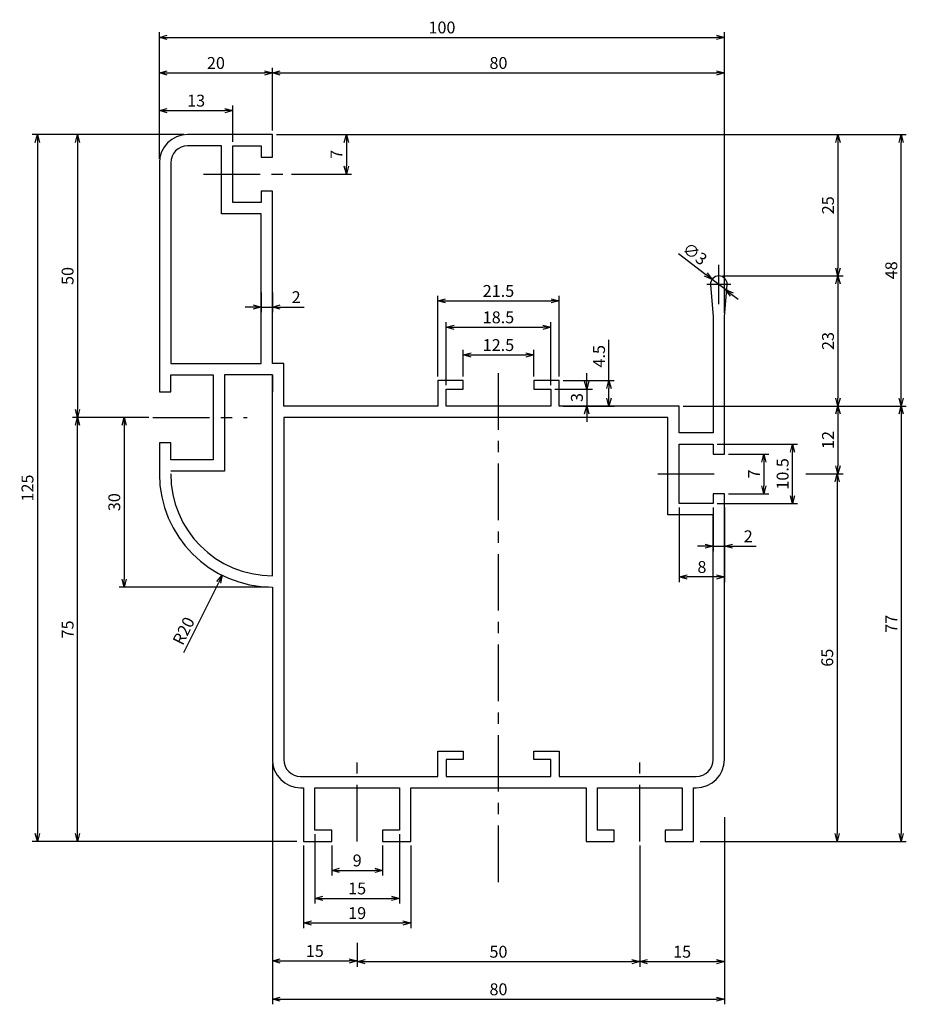
# Model space of a CAD drawing. Extents: x 6417 to 6574, y 1228 to 1402.
import ezdxf

# ---------------------------------------------------------------- set-up
doc = ezdxf.new("R2010")
doc.units = 0
doc.header["$LTSCALE"] = 8
doc.linetypes.add('CENTER', pattern=[2, 1.25, -0.25, 0.25, -0.25])
doc.layers.get('0').update_dxf_attribs({"linetype": 'CONTINUOUS'})
doc.layers.get('DEFPOINTS').update_dxf_attribs({"linetype": 'CONTINUOUS'})
doc.layers.add('AM_0', color=7, linetype='CONTINUOUS')
doc.styles.add('ROMANS', font='romans')
doc.styles.get("Standard").update_dxf_attribs({"font": 'romans.shx'})
doc.dimstyles.get("Standard").update_dxf_attribs({"dimtxt": 0.18, "dimasz": 0.18, "dimexe": 0.18, "dimexo": 0.0625, "dimgap": 0.09, "dimtad": 0, "dimtih": 1, "dimtoh": 1, "dimdec": 4, "dimzin": 0, "dimtxsty": 'STANDARD', "dimcen": 0.09, "dimazin": 3, "dimtfac": 1, "dimtdec": 4, "dimtofl": 0, "dimtmove": 0, "dimatfit": 3, "dimtolj": 1, "dimtzin": 0})

# ---------------------------------------------------------------- blocks, each defined once
blk = doc.blocks.new('_OPEN30')
at = {"color": 0, "linetype": 'BYBLOCK'}
for p, q in [((-1, 0.27), (0, 0)), ((0, 0), (-1, -0.27)), ((0, 0), (-1, 0))]:
    blk.add_line(p, q, dxfattribs=at)
blk = doc.blocks.new('*D35')
at = {"color": 4}
for p, q in [((6534.12, 1333.75), (6573.59, 1333.75)), ((6572.68, 1332.35), (6572.68, 1258.15)), ((6537.12, 1256.75), (6573.59, 1256.75))]:
    blk.add_line(p, q, dxfattribs=at)
at = {"layer": 'DEFPOINTS', "color": 0}
for p in [(6533.42, 1333.75), (6536.42, 1256.75), (6572.68, 1256.75)]:
    blk.add_point(p, dxfattribs=at)
at = {"color": 4, "xscale": 1.4, "yscale": 1.4, "zscale": 1.4}
for p, rotation in [((6572.68, 1333.75), 90), ((6572.68, 1256.75), 270)]:
    blk.add_blockref('_OPEN30', p, dxfattribs=dict(at, rotation=rotation))
at = {"color": 7, "insert": (6570.93, 1295.25), "char_height": 2.1, "attachment_point": 5, "rotation": 90, "style": 'ROMANS'}
blk.add_mtext('\\A1;77', dxfattribs=at)
blk = doc.blocks.new('*D36')
at = {"color": 4}
for p, q in [((6462.12, 1381.75), (6573.59, 1381.75)), ((6572.68, 1335.15), (6572.68, 1380.35)), ((6534.12, 1333.75), (6573.59, 1333.75))]:
    blk.add_line(p, q, dxfattribs=at)
at = {"layer": 'DEFPOINTS', "color": 0}
for p in [(6461.42, 1381.75), (6572.68, 1381.75), (6533.42, 1333.75)]:
    blk.add_point(p, dxfattribs=at)
at = {"color": 4, "xscale": 1.4, "yscale": 1.4, "zscale": 1.4}
for p, rotation in [((6572.68, 1381.75), 90), ((6572.68, 1333.75), 270)]:
    blk.add_blockref('_OPEN30', p, dxfattribs=dict(at, rotation=rotation))
at = {"color": 7, "insert": (6570.93, 1357.75), "char_height": 2.1, "attachment_point": 5, "rotation": 90, "style": 'ROMANS'}
blk.add_mtext('\\A1;48', dxfattribs=at)
blk = doc.blocks.new('*D37')
at = {"layer": 'AM_0', "color": 4}
for p, q in [((6533.25, 1360.7), (6538.11, 1357)), ((6541.61, 1354.34), (6539.22, 1356.15)), ((6542.73, 1353.49), (6543.84, 1352.64))]:
    blk.add_line(p, q, dxfattribs=at)
at = {"layer": 'DEFPOINTS', "color": 0}
for p in [(6539.22, 1356.15), (6541.61, 1354.34)]:
    blk.add_point(p, dxfattribs=at)
at = {"layer": 'AM_0', "color": 4, "xscale": 1.4, "yscale": 1.4, "zscale": 1.4}
for p, rotation in [((6539.22, 1356.15), 322.7409706058245), ((6541.61, 1354.34), 142.7409706058245)]:
    blk.add_blockref('_OPEN30', p, dxfattribs=dict(at, rotation=rotation))
at = {"layer": 'AM_0', "color": 7, "insert": (6536.18, 1360.67), "char_height": 2.1, "attachment_point": 5, "rotation": 322.741, "style": 'ROMANS'}
blk.add_mtext('\\A1;∅3', dxfattribs=at)
blk = doc.blocks.new('*D38')
at = {"color": 4}
for p, q in [((6542.12, 1356.75), (6562.39, 1356.75)), ((6561.48, 1355.35), (6561.48, 1335.15)), ((6540.12, 1333.75), (6562.39, 1333.75))]:
    blk.add_line(p, q, dxfattribs=at)
at = {"layer": 'DEFPOINTS', "color": 0}
for p in [(6541.42, 1356.75), (6539.42, 1333.75), (6561.48, 1333.75)]:
    blk.add_point(p, dxfattribs=at)
at = {"color": 4, "xscale": 1.4, "yscale": 1.4, "zscale": 1.4}
for p, rotation in [((6561.48, 1356.75), 90), ((6561.48, 1333.75), 270)]:
    blk.add_blockref('_OPEN30', p, dxfattribs=dict(at, rotation=rotation))
at = {"color": 7, "insert": (6559.73, 1345.25), "char_height": 2.1, "attachment_point": 5, "rotation": 90, "style": 'ROMANS'}
blk.add_mtext('\\A1;23', dxfattribs=at)
blk = doc.blocks.new('*D39')
at = {"color": 4}
for p, q in [((6445.72, 1381.75), (6426.02, 1381.75)), ((6426.93, 1380.35), (6426.93, 1333.15)), ((6439.58, 1331.75), (6426.02, 1331.75))]:
    blk.add_line(p, q, dxfattribs=at)
at = {"layer": 'DEFPOINTS', "color": 0}
for p in [(6446.42, 1381.75), (6426.93, 1331.75), (6440.28, 1331.75)]:
    blk.add_point(p, dxfattribs=at)
at = {"color": 4, "xscale": 1.4, "yscale": 1.4, "zscale": 1.4}
for p, rotation in [((6426.93, 1381.75), 90), ((6426.93, 1331.75), 270)]:
    blk.add_blockref('_OPEN30', p, dxfattribs=dict(at, rotation=rotation))
at = {"color": 7, "insert": (6425.18, 1356.75), "char_height": 2.1, "attachment_point": 5, "rotation": 90, "style": 'ROMANS'}
blk.add_mtext('\\A1;50', dxfattribs=at)
blk = doc.blocks.new('*D40')
at = {"color": 4}
for p, q in [((6445.72, 1381.75), (6418.92, 1381.75)), ((6419.83, 1380.35), (6419.83, 1258.15)), ((6464.72, 1256.75), (6418.92, 1256.75))]:
    blk.add_line(p, q, dxfattribs=at)
at = {"layer": 'DEFPOINTS', "color": 0}
for p in [(6446.42, 1381.75), (6419.83, 1256.75), (6465.42, 1256.75)]:
    blk.add_point(p, dxfattribs=at)
at = {"color": 4, "xscale": 1.4, "yscale": 1.4, "zscale": 1.4}
for p, rotation in [((6419.83, 1381.75), 90), ((6419.83, 1256.75), 270)]:
    blk.add_blockref('_OPEN30', p, dxfattribs=dict(at, rotation=rotation))
at = {"color": 7, "insert": (6418.08, 1319.25), "char_height": 2.1, "attachment_point": 5, "rotation": 90, "style": 'ROMANS'}
blk.add_mtext('\\A1;125', dxfattribs=at)
blk = doc.blocks.new('*D41')
at = {"color": 4}
for p, q in [((6461.42, 1382.45), (6461.42, 1393.57)), ((6541.42, 1350.23), (6541.42, 1393.57)), ((6462.82, 1392.66), (6540.02, 1392.66))]:
    blk.add_line(p, q, dxfattribs=at)
at = {"layer": 'DEFPOINTS', "color": 0}
for p in [(6541.42, 1392.66), (6461.42, 1381.75), (6541.42, 1349.53)]:
    blk.add_point(p, dxfattribs=at)
at = {"color": 4, "xscale": 1.4, "yscale": 1.4, "zscale": 1.4, "rotation": 180}
blk.add_blockref('_OPEN30', (6461.42, 1392.66), dxfattribs=at)
at = {"color": 4, "xscale": 1.4, "yscale": 1.4, "zscale": 1.4}
blk.add_blockref('_OPEN30', (6541.42, 1392.66), dxfattribs=at)
at = {"color": 7, "insert": (6501.42, 1394.41), "char_height": 2.1, "attachment_point": 5, "style": 'ROMANS'}
blk.add_mtext('\\A1;80', dxfattribs=at)
blk = doc.blocks.new('*D42')
at = {"layer": 'AM_0', "color": 4}
for p, q in [((6459.42, 1353.8), (6459.42, 1350.34)), ((6461.42, 1353.8), (6461.42, 1350.34)), ((6458.02, 1351.25), (6456.62, 1351.25)), ((6459.42, 1351.25), (6461.42, 1351.25)), ((6462.82, 1351.25), (6467.02, 1351.25))]:
    blk.add_line(p, q, dxfattribs=at)
at = {"layer": 'DEFPOINTS', "color": 0}
for p in [(6459.42, 1354.5), (6461.42, 1354.5), (6461.42, 1351.25)]:
    blk.add_point(p, dxfattribs=at)
at = {"layer": 'AM_0', "color": 4, "xscale": 1.4, "yscale": 1.4, "zscale": 1.4}
blk.add_blockref('_OPEN30', (6459.42, 1351.25), dxfattribs=at)
at = {"layer": 'AM_0', "color": 4, "xscale": 1.4, "yscale": 1.4, "zscale": 1.4, "rotation": 180}
blk.add_blockref('_OPEN30', (6461.42, 1351.25), dxfattribs=at)
at = {"layer": 'AM_0', "color": 7, "insert": (6465.62, 1353), "char_height": 2.1, "attachment_point": 5, "style": 'ROMANS'}
blk.add_mtext('\\A1;2', dxfattribs=at)
blk = doc.blocks.new('*D43')
at = {"color": 4}
for p, q in [((6461.42, 1270.55), (6461.42, 1234.73)), ((6476.42, 1238.86), (6476.42, 1234.73)), ((6462.82, 1235.64), (6475.02, 1235.64))]:
    blk.add_line(p, q, dxfattribs=at)
at = {"layer": 'DEFPOINTS', "color": 0}
for p in [(6461.42, 1271.25), (6476.42, 1239.56), (6476.42, 1235.64)]:
    blk.add_point(p, dxfattribs=at)
at = {"color": 4, "xscale": 1.4, "yscale": 1.4, "zscale": 1.4, "rotation": 180}
blk.add_blockref('_OPEN30', (6461.42, 1235.64), dxfattribs=at)
at = {"color": 4, "xscale": 1.4, "yscale": 1.4, "zscale": 1.4}
blk.add_blockref('_OPEN30', (6476.42, 1235.64), dxfattribs=at)
at = {"color": 7, "insert": (6468.92, 1237.39), "char_height": 2.1, "attachment_point": 5, "style": 'ROMANS'}
blk.add_mtext('\\A1;15', dxfattribs=at)
blk = doc.blocks.new('*D44')
at = {"color": 4}
for p, q in [((6439.58, 1331.75), (6426.02, 1331.75)), ((6426.93, 1258.15), (6426.93, 1330.35)), ((6465.72, 1256.75), (6426.02, 1256.75))]:
    blk.add_line(p, q, dxfattribs=at)
at = {"layer": 'DEFPOINTS', "color": 0}
for p in [(6426.93, 1331.75), (6440.28, 1331.75), (6466.42, 1256.75)]:
    blk.add_point(p, dxfattribs=at)
at = {"color": 4, "xscale": 1.4, "yscale": 1.4, "zscale": 1.4}
for p, rotation in [((6426.93, 1331.75), 90), ((6426.93, 1256.75), 270)]:
    blk.add_blockref('_OPEN30', p, dxfattribs=dict(at, rotation=rotation))
at = {"color": 7, "insert": (6425.18, 1294.25), "char_height": 2.1, "attachment_point": 5, "rotation": 90, "style": 'ROMANS'}
blk.add_mtext('\\A1;75', dxfattribs=at)
blk = doc.blocks.new('*D45')
at = {"color": 4}
for p, q in [((6461.42, 1270.55), (6461.42, 1227.96)), ((6541.42, 1261.05), (6541.42, 1227.96)), ((6462.82, 1228.87), (6540.02, 1228.87))]:
    blk.add_line(p, q, dxfattribs=at)
at = {"layer": 'DEFPOINTS', "color": 0}
for p in [(6461.42, 1271.25), (6541.42, 1261.75), (6541.42, 1228.87)]:
    blk.add_point(p, dxfattribs=at)
at = {"color": 4, "xscale": 1.4, "yscale": 1.4, "zscale": 1.4, "rotation": 180}
blk.add_blockref('_OPEN30', (6461.42, 1228.87), dxfattribs=at)
at = {"color": 4, "xscale": 1.4, "yscale": 1.4, "zscale": 1.4}
blk.add_blockref('_OPEN30', (6541.42, 1228.87), dxfattribs=at)
at = {"color": 7, "insert": (6501.42, 1230.62), "char_height": 2.1, "attachment_point": 5, "style": 'ROMANS'}
blk.add_mtext('\\A1;80', dxfattribs=at)
blk = doc.blocks.new('*D46')
at = {"layer": 'AM_0', "color": 4}
blk.add_line((6445.77, 1290.17), (6451.91, 1302.57), dxfattribs=at)
at = {"layer": 'DEFPOINTS', "color": 0}
for p in [(6461.42, 1321.75), (6452.54, 1303.83)]:
    blk.add_point(p, dxfattribs=at)
at = {"layer": 'AM_0', "color": 4, "xscale": 1.4, "yscale": 1.4, "zscale": 1.4, "rotation": 63.63606773679939}
blk.add_blockref('_OPEN30', (6452.54, 1303.83), dxfattribs=at)
at = {"layer": 'AM_0', "color": 7, "insert": (6445.71, 1293.99), "char_height": 2.1, "attachment_point": 5, "rotation": 63.6361, "style": 'ROMANS'}
blk.add_mtext('\\A1;R20', dxfattribs=at)
blk = doc.blocks.new('*D47')
at = {"color": 4}
for p, q in [((6439.58, 1331.75), (6434.28, 1331.75)), ((6435.19, 1330.35), (6435.19, 1303.15)), ((6460.72, 1301.75), (6434.28, 1301.75))]:
    blk.add_line(p, q, dxfattribs=at)
at = {"layer": 'DEFPOINTS', "color": 0}
for p in [(6440.28, 1331.75), (6435.19, 1301.75), (6461.42, 1301.75)]:
    blk.add_point(p, dxfattribs=at)
at = {"color": 4, "xscale": 1.4, "yscale": 1.4, "zscale": 1.4}
for p, rotation in [((6435.19, 1331.75), 90), ((6435.19, 1301.75), 270)]:
    blk.add_blockref('_OPEN30', p, dxfattribs=dict(at, rotation=rotation))
at = {"color": 7, "insert": (6433.44, 1316.75), "char_height": 2.1, "attachment_point": 5, "rotation": 90, "style": 'ROMANS'}
blk.add_mtext('\\A1;30', dxfattribs=at)
blk = doc.blocks.new('*D48')
at = {"layer": 'AM_0', "color": 4}
for p, q in [((6533.42, 1315.8), (6533.42, 1302.63)), ((6541.42, 1315.1), (6541.42, 1302.63)), ((6540.02, 1303.54), (6534.82, 1303.54))]:
    blk.add_line(p, q, dxfattribs=at)
at = {"layer": 'DEFPOINTS', "color": 0}
for p in [(6533.42, 1316.5), (6541.42, 1315.8), (6533.42, 1303.54)]:
    blk.add_point(p, dxfattribs=at)
at = {"layer": 'AM_0', "color": 4, "xscale": 1.4, "yscale": 1.4, "zscale": 1.4, "rotation": 180}
blk.add_blockref('_OPEN30', (6533.42, 1303.54), dxfattribs=at)
at = {"layer": 'AM_0', "color": 4, "xscale": 1.4, "yscale": 1.4, "zscale": 1.4}
blk.add_blockref('_OPEN30', (6541.42, 1303.54), dxfattribs=at)
at = {"layer": 'AM_0', "color": 7, "insert": (6537.42, 1305.29), "char_height": 2.1, "attachment_point": 5, "style": 'ROMANS'}
blk.add_mtext('\\A1;8', dxfattribs=at)
blk = doc.blocks.new('*D49')
at = {"layer": 'AM_0', "color": 4}
for p, q in [((6539.42, 1315.8), (6539.42, 1308.06)), ((6541.42, 1315.8), (6541.42, 1308.06)), ((6538.02, 1308.97), (6536.62, 1308.97)), ((6539.42, 1308.97), (6541.42, 1308.97)), ((6542.82, 1308.97), (6547.02, 1308.97))]:
    blk.add_line(p, q, dxfattribs=at)
at = {"layer": 'DEFPOINTS', "color": 0}
for p in [(6539.42, 1316.5), (6541.42, 1316.5), (6541.42, 1308.97)]:
    blk.add_point(p, dxfattribs=at)
at = {"layer": 'AM_0', "color": 4, "xscale": 1.4, "yscale": 1.4, "zscale": 1.4}
blk.add_blockref('_OPEN30', (6539.42, 1308.97), dxfattribs=at)
at = {"layer": 'AM_0', "color": 4, "xscale": 1.4, "yscale": 1.4, "zscale": 1.4, "rotation": 180}
blk.add_blockref('_OPEN30', (6541.42, 1308.97), dxfattribs=at)
at = {"layer": 'AM_0', "color": 7, "insert": (6545.62, 1310.72), "char_height": 2.1, "attachment_point": 5, "style": 'ROMANS'}
blk.add_mtext('\\A1;2', dxfattribs=at)
blk = doc.blocks.new('*D50')
at = {"layer": 'AM_0', "color": 4}
for p, q in [((6540.12, 1327), (6554.36, 1327)), ((6553.45, 1317.9), (6553.45, 1325.6)), ((6540.12, 1316.5), (6554.36, 1316.5))]:
    blk.add_line(p, q, dxfattribs=at)
at = {"layer": 'DEFPOINTS', "color": 0}
for p in [(6539.42, 1327), (6553.45, 1327), (6539.42, 1316.5)]:
    blk.add_point(p, dxfattribs=at)
at = {"layer": 'AM_0', "color": 4, "xscale": 1.4, "yscale": 1.4, "zscale": 1.4}
for p, rotation in [((6553.45, 1327), 90), ((6553.45, 1316.5), 270)]:
    blk.add_blockref('_OPEN30', p, dxfattribs=dict(at, rotation=rotation))
at = {"layer": 'AM_0', "color": 7, "insert": (6551.7, 1321.75), "char_height": 2.1, "attachment_point": 5, "rotation": 90, "style": 'ROMANS'}
blk.add_mtext('\\A1;10.5', dxfattribs=at)
blk = doc.blocks.new('*D51')
at = {"layer": 'AM_0', "color": 4}
for p, q in [((6542.12, 1325.25), (6549.29, 1325.25)), ((6548.38, 1323.85), (6548.38, 1319.65)), ((6542.12, 1318.25), (6549.29, 1318.25))]:
    blk.add_line(p, q, dxfattribs=at)
at = {"layer": 'DEFPOINTS', "color": 0}
for p in [(6541.42, 1325.25), (6541.42, 1318.25), (6548.38, 1318.25)]:
    blk.add_point(p, dxfattribs=at)
at = {"layer": 'AM_0', "color": 4, "xscale": 1.4, "yscale": 1.4, "zscale": 1.4}
for p, rotation in [((6548.38, 1325.25), 90), ((6548.38, 1318.25), 270)]:
    blk.add_blockref('_OPEN30', p, dxfattribs=dict(at, rotation=rotation))
at = {"layer": 'AM_0', "color": 7, "insert": (6546.63, 1321.75), "char_height": 2.1, "attachment_point": 5, "rotation": 90, "style": 'ROMANS'}
blk.add_mtext('\\A1;7', dxfattribs=at)
blk = doc.blocks.new('*D52')
at = {"layer": 'AM_0', "color": 4}
for p, q in [((6466.92, 1256.05), (6466.92, 1241.43)), ((6485.92, 1256.05), (6485.92, 1241.43)), ((6468.32, 1242.34), (6484.52, 1242.34))]:
    blk.add_line(p, q, dxfattribs=at)
at = {"layer": 'DEFPOINTS', "color": 0}
for p in [(6466.92, 1256.75), (6485.92, 1256.75), (6485.92, 1242.34)]:
    blk.add_point(p, dxfattribs=at)
at = {"layer": 'AM_0', "color": 4, "xscale": 1.4, "yscale": 1.4, "zscale": 1.4, "rotation": 180}
blk.add_blockref('_OPEN30', (6466.92, 1242.34), dxfattribs=at)
at = {"layer": 'AM_0', "color": 4, "xscale": 1.4, "yscale": 1.4, "zscale": 1.4}
blk.add_blockref('_OPEN30', (6485.92, 1242.34), dxfattribs=at)
at = {"layer": 'AM_0', "color": 7, "insert": (6476.42, 1244.09), "char_height": 2.1, "attachment_point": 5, "style": 'ROMANS'}
blk.add_mtext('\\A1;19', dxfattribs=at)
blk = doc.blocks.new('*D53')
at = {"layer": 'AM_0', "color": 4}
for p, q in [((6468.92, 1258.05), (6468.92, 1245.79)), ((6483.92, 1258.05), (6483.92, 1245.79)), ((6470.32, 1246.7), (6482.52, 1246.7))]:
    blk.add_line(p, q, dxfattribs=at)
at = {"layer": 'DEFPOINTS', "color": 0}
for p in [(6468.92, 1258.75), (6483.92, 1258.75), (6483.92, 1246.7)]:
    blk.add_point(p, dxfattribs=at)
at = {"layer": 'AM_0', "color": 4, "xscale": 1.4, "yscale": 1.4, "zscale": 1.4, "rotation": 180}
blk.add_blockref('_OPEN30', (6468.92, 1246.7), dxfattribs=at)
at = {"layer": 'AM_0', "color": 4, "xscale": 1.4, "yscale": 1.4, "zscale": 1.4}
blk.add_blockref('_OPEN30', (6483.92, 1246.7), dxfattribs=at)
at = {"layer": 'AM_0', "color": 7, "insert": (6476.42, 1248.45), "char_height": 2.1, "attachment_point": 5, "style": 'ROMANS'}
blk.add_mtext('\\A1;15', dxfattribs=at)
blk = doc.blocks.new('*D54')
at = {"layer": 'AM_0', "color": 4}
for p, q in [((6471.92, 1256.05), (6471.92, 1250.74)), ((6480.92, 1256.05), (6480.92, 1250.74)), ((6473.32, 1251.65), (6479.52, 1251.65))]:
    blk.add_line(p, q, dxfattribs=at)
at = {"layer": 'DEFPOINTS', "color": 0}
for p in [(6471.92, 1256.75), (6480.92, 1256.75), (6480.92, 1251.65)]:
    blk.add_point(p, dxfattribs=at)
at = {"layer": 'AM_0', "color": 4, "xscale": 1.4, "yscale": 1.4, "zscale": 1.4, "rotation": 180}
blk.add_blockref('_OPEN30', (6471.92, 1251.65), dxfattribs=at)
at = {"layer": 'AM_0', "color": 4, "xscale": 1.4, "yscale": 1.4, "zscale": 1.4}
blk.add_blockref('_OPEN30', (6480.92, 1251.65), dxfattribs=at)
at = {"layer": 'AM_0', "color": 7, "insert": (6476.42, 1253.4), "char_height": 2.1, "attachment_point": 5, "style": 'ROMANS'}
blk.add_mtext('\\A1;9', dxfattribs=at)
blk = doc.blocks.new('*D55')
at = {"layer": 'AM_0', "color": 4}
for p, q in [((6520.97, 1338.25), (6520.97, 1345.45)), ((6512.87, 1338.25), (6521.88, 1338.25)), ((6520.97, 1335.15), (6520.97, 1336.85)), ((6513.57, 1333.75), (6521.88, 1333.75))]:
    blk.add_line(p, q, dxfattribs=at)
at = {"layer": 'DEFPOINTS', "color": 0}
for p in [(6512.17, 1338.25), (6512.87, 1333.75), (6520.97, 1333.75)]:
    blk.add_point(p, dxfattribs=at)
at = {"layer": 'AM_0', "color": 4, "xscale": 1.4, "yscale": 1.4, "zscale": 1.4}
for p, rotation in [((6520.97, 1338.25), 90), ((6520.97, 1333.75), 270)]:
    blk.add_blockref('_OPEN30', p, dxfattribs=dict(at, rotation=rotation))
at = {"layer": 'AM_0', "color": 7, "insert": (6519.22, 1342.55), "char_height": 2.1, "attachment_point": 5, "rotation": 90, "style": 'ROMANS'}
blk.add_mtext('\\A1;4.5', dxfattribs=at)
blk = doc.blocks.new('*D56')
at = {"color": 4}
for p, q in [((6534.12, 1333.75), (6562.39, 1333.75)), ((6561.48, 1332.35), (6561.48, 1323.15)), ((6555.96, 1321.75), (6562.39, 1321.75))]:
    blk.add_line(p, q, dxfattribs=at)
at = {"layer": 'DEFPOINTS', "color": 0}
for p in [(6533.42, 1333.75), (6555.26, 1321.75), (6561.48, 1321.75)]:
    blk.add_point(p, dxfattribs=at)
at = {"color": 4, "xscale": 1.4, "yscale": 1.4, "zscale": 1.4}
for p, rotation in [((6561.48, 1333.75), 90), ((6561.48, 1321.75), 270)]:
    blk.add_blockref('_OPEN30', p, dxfattribs=dict(at, rotation=rotation))
at = {"color": 7, "insert": (6559.73, 1327.75), "char_height": 2.1, "attachment_point": 5, "rotation": 90, "style": 'ROMANS'}
blk.add_mtext('\\A1;12', dxfattribs=at)
blk = doc.blocks.new('*D57')
at = {"color": 4}
for p, q in [((6555.78, 1321.75), (6562.26, 1321.75)), ((6561.35, 1320.35), (6561.35, 1258.15)), ((6537.12, 1256.75), (6562.26, 1256.75))]:
    blk.add_line(p, q, dxfattribs=at)
at = {"layer": 'DEFPOINTS', "color": 0}
for p in [(6555.08, 1321.75), (6536.42, 1256.75), (6561.35, 1256.75)]:
    blk.add_point(p, dxfattribs=at)
at = {"color": 4, "xscale": 1.4, "yscale": 1.4, "zscale": 1.4}
for p, rotation in [((6561.35, 1321.75), 90), ((6561.35, 1256.75), 270)]:
    blk.add_blockref('_OPEN30', p, dxfattribs=dict(at, rotation=rotation))
at = {"color": 7, "insert": (6559.6, 1289.25), "char_height": 2.1, "attachment_point": 5, "rotation": 90, "style": 'ROMANS'}
blk.add_mtext('\\A1;65', dxfattribs=at)
blk = doc.blocks.new('*D58')
at = {"color": 4}
for p, q in [((6490.67, 1338.95), (6490.67, 1353.26)), ((6512.17, 1338.95), (6512.17, 1353.26)), ((6492.07, 1352.35), (6510.77, 1352.35))]:
    blk.add_line(p, q, dxfattribs=at)
at = {"layer": 'DEFPOINTS', "color": 0}
for p in [(6512.17, 1352.35), (6490.67, 1338.25), (6512.17, 1338.25)]:
    blk.add_point(p, dxfattribs=at)
at = {"color": 4, "xscale": 1.4, "yscale": 1.4, "zscale": 1.4, "rotation": 180}
blk.add_blockref('_OPEN30', (6490.67, 1352.35), dxfattribs=at)
at = {"color": 4, "xscale": 1.4, "yscale": 1.4, "zscale": 1.4}
blk.add_blockref('_OPEN30', (6512.17, 1352.35), dxfattribs=at)
at = {"color": 7, "insert": (6501.42, 1354.1), "char_height": 2.1, "attachment_point": 5, "style": 'ROMANS'}
blk.add_mtext('\\A1;21.5', dxfattribs=at)
blk = doc.blocks.new('*D59')
at = {"color": 4}
for p, q in [((6495.17, 1338.95), (6495.17, 1343.69)), ((6496.57, 1342.78), (6506.27, 1342.78)), ((6507.67, 1338.95), (6507.67, 1343.69))]:
    blk.add_line(p, q, dxfattribs=at)
at = {"layer": 'DEFPOINTS', "color": 0}
for p in [(6507.67, 1342.78), (6495.17, 1338.25), (6507.67, 1338.25)]:
    blk.add_point(p, dxfattribs=at)
at = {"color": 4, "xscale": 1.4, "yscale": 1.4, "zscale": 1.4, "rotation": 180}
blk.add_blockref('_OPEN30', (6495.17, 1342.78), dxfattribs=at)
at = {"color": 4, "xscale": 1.4, "yscale": 1.4, "zscale": 1.4}
blk.add_blockref('_OPEN30', (6507.67, 1342.78), dxfattribs=at)
at = {"color": 7, "insert": (6501.42, 1344.53), "char_height": 2.1, "attachment_point": 5, "style": 'ROMANS'}
blk.add_mtext('\\A1;12.5', dxfattribs=at)
blk = doc.blocks.new('*D60')
at = {"color": 4}
for p, q in [((6492.17, 1337.45), (6492.17, 1348.59)), ((6493.57, 1347.68), (6509.27, 1347.68)), ((6510.67, 1337.45), (6510.67, 1348.59))]:
    blk.add_line(p, q, dxfattribs=at)
at = {"layer": 'DEFPOINTS', "color": 0}
for p in [(6510.67, 1347.68), (6492.17, 1336.75), (6510.67, 1336.75)]:
    blk.add_point(p, dxfattribs=at)
at = {"color": 4, "xscale": 1.4, "yscale": 1.4, "zscale": 1.4, "rotation": 180}
blk.add_blockref('_OPEN30', (6492.17, 1347.68), dxfattribs=at)
at = {"color": 4, "xscale": 1.4, "yscale": 1.4, "zscale": 1.4}
blk.add_blockref('_OPEN30', (6510.67, 1347.68), dxfattribs=at)
at = {"color": 7, "insert": (6501.42, 1349.43), "char_height": 2.1, "attachment_point": 5, "style": 'ROMANS'}
blk.add_mtext('\\A1;18.5', dxfattribs=at)
blk = doc.blocks.new('*D61')
at = {"color": 4}
for p, q in [((6517.05, 1338.15), (6517.05, 1339.55)), ((6511.37, 1336.75), (6517.96, 1336.75)), ((6517.05, 1336.75), (6517.05, 1333.75)), ((6512.87, 1333.75), (6517.96, 1333.75)), ((6517.05, 1332.35), (6517.05, 1330.95))]:
    blk.add_line(p, q, dxfattribs=at)
at = {"layer": 'DEFPOINTS', "color": 0}
for p in [(6510.67, 1336.75), (6512.17, 1333.75), (6517.05, 1333.75)]:
    blk.add_point(p, dxfattribs=at)
at = {"color": 4, "xscale": 1.4, "yscale": 1.4, "zscale": 1.4}
for p, rotation in [((6517.05, 1336.75), 270), ((6517.05, 1333.75), 90)]:
    blk.add_blockref('_OPEN30', p, dxfattribs=dict(at, rotation=rotation))
at = {"color": 7, "insert": (6515.3, 1335.25), "char_height": 2.1, "attachment_point": 5, "rotation": 90, "style": 'ROMANS'}
blk.add_mtext('\\A1;3', dxfattribs=at)
blk = doc.blocks.new('*D62')
at = {"color": 4}
for p, q in [((6526.42, 1256.05), (6526.42, 1234.6)), ((6476.42, 1238.16), (6476.42, 1234.6)), ((6477.82, 1235.51), (6525.02, 1235.51))]:
    blk.add_line(p, q, dxfattribs=at)
at = {"layer": 'DEFPOINTS', "color": 0}
for p in [(6526.42, 1256.75), (6476.42, 1238.86), (6526.42, 1235.51)]:
    blk.add_point(p, dxfattribs=at)
at = {"color": 4, "xscale": 1.4, "yscale": 1.4, "zscale": 1.4, "rotation": 180}
blk.add_blockref('_OPEN30', (6476.42, 1235.51), dxfattribs=at)
at = {"color": 4, "xscale": 1.4, "yscale": 1.4, "zscale": 1.4}
blk.add_blockref('_OPEN30', (6526.42, 1235.51), dxfattribs=at)
at = {"color": 7, "insert": (6501.42, 1237.26), "char_height": 2.1, "attachment_point": 5, "style": 'ROMANS'}
blk.add_mtext('\\A1;50', dxfattribs=at)
blk = doc.blocks.new('*D63')
at = {"color": 4}
for p, q in [((6541.42, 1261.05), (6541.42, 1234.6)), ((6526.42, 1256.05), (6526.42, 1234.6)), ((6527.82, 1235.51), (6540.02, 1235.51))]:
    blk.add_line(p, q, dxfattribs=at)
at = {"layer": 'DEFPOINTS', "color": 0}
for p in [(6541.42, 1261.75), (6526.42, 1256.75), (6541.42, 1235.51)]:
    blk.add_point(p, dxfattribs=at)
at = {"color": 4, "xscale": 1.4, "yscale": 1.4, "zscale": 1.4, "rotation": 180}
blk.add_blockref('_OPEN30', (6526.42, 1235.51), dxfattribs=at)
at = {"color": 4, "xscale": 1.4, "yscale": 1.4, "zscale": 1.4}
blk.add_blockref('_OPEN30', (6541.42, 1235.51), dxfattribs=at)
at = {"color": 7, "insert": (6533.92, 1237.26), "char_height": 2.1, "attachment_point": 5, "style": 'ROMANS'}
blk.add_mtext('\\A1;15', dxfattribs=at)
blk = doc.blocks.new('*D64')
at = {"color": 4}
for p, q in [((6462.12, 1381.75), (6475.41, 1381.75)), ((6474.5, 1380.35), (6474.5, 1376.15)), ((6464.78, 1374.75), (6475.41, 1374.75))]:
    blk.add_line(p, q, dxfattribs=at)
at = {"layer": 'DEFPOINTS', "color": 0}
for p in [(6461.42, 1381.75), (6464.08, 1374.75), (6474.5, 1374.75)]:
    blk.add_point(p, dxfattribs=at)
at = {"color": 4, "xscale": 1.4, "yscale": 1.4, "zscale": 1.4}
for p, rotation in [((6474.5, 1381.75), 90), ((6474.5, 1374.75), 270)]:
    blk.add_blockref('_OPEN30', p, dxfattribs=dict(at, rotation=rotation))
at = {"color": 7, "insert": (6472.75, 1378.25), "char_height": 2.1, "attachment_point": 5, "rotation": 90, "style": 'ROMANS'}
blk.add_mtext('\\A1;7', dxfattribs=at)
blk = doc.blocks.new('*D65')
at = {"color": 4}
for p, q in [((6441.42, 1377.45), (6441.42, 1399.85)), ((6541.42, 1374.51), (6541.42, 1399.85)), ((6442.82, 1398.94), (6540.02, 1398.94))]:
    blk.add_line(p, q, dxfattribs=at)
at = {"layer": 'DEFPOINTS', "color": 0}
for p in [(6541.42, 1398.94), (6441.42, 1376.75), (6541.42, 1373.81)]:
    blk.add_point(p, dxfattribs=at)
at = {"color": 4, "xscale": 1.4, "yscale": 1.4, "zscale": 1.4, "rotation": 180}
blk.add_blockref('_OPEN30', (6441.42, 1398.94), dxfattribs=at)
at = {"color": 4, "xscale": 1.4, "yscale": 1.4, "zscale": 1.4}
blk.add_blockref('_OPEN30', (6541.42, 1398.94), dxfattribs=at)
at = {"color": 7, "insert": (6491.42, 1400.69), "char_height": 2.1, "attachment_point": 5, "style": 'ROMANS'}
blk.add_mtext('\\A1;100', dxfattribs=at)
blk = doc.blocks.new('*D66')
at = {"color": 4}
for p, q in [((6462.12, 1381.75), (6562.39, 1381.75)), ((6561.48, 1380.35), (6561.48, 1358.15)), ((6541.12, 1356.75), (6562.39, 1356.75))]:
    blk.add_line(p, q, dxfattribs=at)
at = {"layer": 'DEFPOINTS', "color": 0}
for p in [(6461.42, 1381.75), (6540.42, 1356.75), (6561.48, 1356.75)]:
    blk.add_point(p, dxfattribs=at)
at = {"color": 4, "xscale": 1.4, "yscale": 1.4, "zscale": 1.4}
for p, rotation in [((6561.48, 1381.75), 90), ((6561.48, 1356.75), 270)]:
    blk.add_blockref('_OPEN30', p, dxfattribs=dict(at, rotation=rotation))
at = {"color": 7, "insert": (6559.73, 1369.25), "char_height": 2.1, "attachment_point": 5, "rotation": 90, "style": 'ROMANS'}
blk.add_mtext('\\A1;25', dxfattribs=at)
blk = doc.blocks.new('*D67')
at = {"color": 4}
for p, q in [((6441.42, 1377.45), (6441.42, 1386.91)), ((6442.82, 1386), (6453.02, 1386)), ((6454.42, 1380.45), (6454.42, 1386.91))]:
    blk.add_line(p, q, dxfattribs=at)
at = {"layer": 'DEFPOINTS', "color": 0}
for p in [(6454.42, 1386), (6454.42, 1379.75), (6441.42, 1376.75)]:
    blk.add_point(p, dxfattribs=at)
at = {"color": 4, "xscale": 1.4, "yscale": 1.4, "zscale": 1.4, "rotation": 180}
blk.add_blockref('_OPEN30', (6441.42, 1386), dxfattribs=at)
at = {"color": 4, "xscale": 1.4, "yscale": 1.4, "zscale": 1.4}
blk.add_blockref('_OPEN30', (6454.42, 1386), dxfattribs=at)
at = {"color": 7, "insert": (6447.92, 1387.75), "char_height": 2.1, "attachment_point": 5, "style": 'ROMANS'}
blk.add_mtext('\\A1;13', dxfattribs=at)
blk = doc.blocks.new('*D68')
at = {"color": 4}
for p, q in [((6441.42, 1377.45), (6441.42, 1393.57)), ((6461.42, 1382.45), (6461.42, 1393.57)), ((6442.82, 1392.66), (6460.02, 1392.66))]:
    blk.add_line(p, q, dxfattribs=at)
at = {"layer": 'DEFPOINTS', "color": 0}
for p in [(6461.42, 1392.66), (6461.42, 1381.75), (6441.42, 1376.75)]:
    blk.add_point(p, dxfattribs=at)
at = {"color": 4, "xscale": 1.4, "yscale": 1.4, "zscale": 1.4, "rotation": 180}
blk.add_blockref('_OPEN30', (6441.42, 1392.66), dxfattribs=at)
at = {"color": 4, "xscale": 1.4, "yscale": 1.4, "zscale": 1.4}
blk.add_blockref('_OPEN30', (6461.42, 1392.66), dxfattribs=at)
at = {"color": 7, "insert": (6451.42, 1394.41), "char_height": 2.1, "attachment_point": 5, "style": 'ROMANS'}
blk.add_mtext('\\A1;20', dxfattribs=at)

msp = doc.modelspace()

# ---------------------------------------------------------------- linework, layer by layer
at = {"color": 1, "linetype": 'CENTER'}
for p, q in [((6449.24379, 1374.74671), (6464.07523, 1374.74671)), ((6540.4175, 1351.79216), (6540.4175, 1358.70126)), ((6542.55907, 1355.24671), (6538.27592, 1355.24671)), ((6501.4175, 1249.56945), (6501.4175, 1341.41966)), ((6440.27618, 1331.74671), (6456.97156, 1331.74671)), ((6529.60886, 1321.74671), (6541.4175, 1321.74671)), ((6476.4175, 1256.74671), (6476.4175, 1270.93665)), ((6526.4175, 1256.74671), (6526.4175, 1270.93665))]:
    msp.add_line(p, q, dxfattribs=at)
at = {"color": 3}
for p, q in [((6461.4175, 1339.24671), (6461.4175, 1336.24671)), ((6463.4175, 1333.74671), (6463.4175, 1333.74671)), ((6463.4175, 1331.74671), (6463.4175, 1331.74671))]:
    msp.add_line(p, q, dxfattribs=at)
at = {"color": 7, "linetype": 'BYBLOCK'}
for p, q in [((6512.6675, 1336.74671), (6518.0522, 1336.74671)), ((6517.0522, 1335.24671), (6517.0522, 1333.74671))]:
    msp.add_line(p, q, dxfattribs=at)
at = {"color": 3}
for points in [[(6461.4175, 1381.74671), (6446.4175, 1381.74671, 0.414213562), (6441.4175, 1376.74671), (6441.4175, 1336.24671), (6443.4175, 1336.24671), (6443.4175, 1339.24671), (6450.9175, 1339.24671), (6450.9175, 1324.24671), (6443.4175, 1324.24671), (6443.4175, 1327.24671), (6441.4175, 1327.24671), (6441.4175, 1321.74671, 0.414213562), (6461.4175, 1301.74671), (6461.4175, 1271.24671, 0.414213562), (6466.4175, 1266.24671), (6466.9175, 1266.24671), (6466.9175, 1256.74671), (6471.9175, 1256.74671), (6471.9175, 1258.74671), (6468.9175, 1258.74671), (6468.9175, 1266.24671), (6483.9175, 1266.24671), (6483.9175, 1258.74671), (6480.9175, 1258.74671), (6480.9175, 1256.74671), (6485.9175, 1256.74671), (6485.9175, 1266.24671), (6516.9175, 1266.24671), (6516.9175, 1256.74671), (6521.9175, 1256.74671), (6521.9175, 1258.74671), (6518.9175, 1258.74671), (6518.9175, 1266.24671), (6533.9175, 1266.24671), (6533.9175, 1258.74671), (6530.9175, 1258.74671), (6530.9175, 1256.74671), (6535.9175, 1256.74671), (6535.9175, 1266.24671), (6536.4175, 1266.24671, 0.414213562), (6541.4175, 1271.24671), (6541.4175, 1318.24671), (6539.4175, 1318.24671), (6539.4175, 1316.49671), (6533.4175, 1316.49671), (6533.4175, 1326.99671), (6539.4175, 1326.99671), (6539.4175, 1325.24671), (6541.4175, 1325.24671), (6541.4175, 1349.53168), (6541.9175, 1355.24671, 1), (6538.9175, 1355.24671), (6539.4175, 1349.53168), (6539.4175, 1333.74671), (6539.4175, 1328.99671), (6533.4175, 1328.99671), (6533.4175, 1333.74671), (6512.1675, 1333.74671), (6512.1675, 1338.24671), (6507.6675, 1338.24671), (6507.6675, 1336.74671), (6510.6675, 1336.74671), (6510.6675, 1333.74671), (6492.1675, 1333.74671), (6492.1675, 1336.74671), (6495.1675, 1336.74671), (6495.1675, 1338.24671), (6490.6675, 1338.24671), (6490.6675, 1333.74671), (6463.4175, 1333.74671), (6463.4175, 1341.24671), (6461.4175, 1341.24671), (6461.4175, 1371.74671), (6459.4175, 1371.74671), (6459.4175, 1369.74671), (6454.4175, 1369.74671), (6454.4175, 1379.74671), (6459.4175, 1379.74671), (6459.4175, 1377.74671), (6461.4175, 1377.74671)], [(6452.4175, 1379.74671), (6446.4175, 1379.74671, 0.414213562), (6443.4175, 1376.74671), (6443.4175, 1341.24671), (6459.4175, 1341.24671), (6459.4175, 1367.74671), (6452.4175, 1367.74671)], [(6495.1675, 1271.24671), (6492.1675, 1271.24671), (6492.1675, 1268.24671), (6510.6675, 1268.24671), (6510.6675, 1271.24671), (6507.6675, 1271.24671), (6507.6675, 1272.74671), (6512.1675, 1272.74671), (6512.1675, 1268.24671), (6516.9175, 1268.24671), (6536.4175, 1268.24671, 0.414213562), (6539.4175, 1271.24671), (6539.4175, 1314.49671), (6531.4175, 1314.49671), (6531.4175, 1331.74671), (6463.4175, 1331.74671), (6463.4175, 1271.24671, 0.414213562), (6466.4175, 1268.24671), (6485.9175, 1268.24671), (6490.6675, 1268.24671), (6490.6675, 1272.74671), (6495.1675, 1272.74671)]]:
    msp.add_lwpolyline(points, format="xyb", close=True, dxfattribs=at)
msp.add_lwpolyline([(6443.4175, 1321.74671, 0.414213562), (6461.4175, 1303.74671), (6461.4175, 1339.24671), (6452.9175, 1339.24671), (6452.9175, 1322.24671), (6443.4175, 1322.24671)], format="xyb", dxfattribs=at)
at = {"layer": 'DEFPOINTS', "color": 0, "linetype": 'BYBLOCK'}
for p in [(6512.1675, 1338.24671), (6511.6675, 1336.74671)]:
    msp.add_point(p, dxfattribs=at)

# ---------------------------------------------------------------- dimensions: what is measured, and where the dimension line sits
at = {"color": 3}
for base, p1, p2, picture, middle in [((6541.4175, 1398.93654), (6441.4175, 1376.74671), (6541.4175, 1373.81226), '*D65', (6491.4175, 1400.68654)), ((6461.4175, 1392.66346), (6441.4175, 1376.74671), (6461.4175, 1381.74671), '*D68', (6451.4175, 1394.41346)), ((6541.4175, 1392.66346), (6461.4175, 1381.74671), (6541.4175, 1349.53168), '*D41', (6501.4175, 1394.41346)), ((6454.4175, 1386.00347), (6441.4175, 1376.74671), (6454.4175, 1379.74671), '*D67', (6447.9175, 1387.75347)), ((6512.1675, 1352.34545), (6490.6675, 1338.24671), (6512.1675, 1338.24671), '*D58', (6501.4175, 1354.09545)), ((6510.6675, 1347.67937), (6492.1675, 1336.74671), (6510.6675, 1336.74671), '*D60', (6501.4175, 1349.42937)), ((6507.6675, 1342.77997), (6495.1675, 1338.24671), (6507.6675, 1338.24671), '*D59', (6501.4175, 1344.52997)), ((6476.4175, 1235.6385), (6461.4175, 1271.24671), (6476.4175, 1239.56236), '*D43', (6468.9175, 1237.3885)), ((6541.4175, 1228.87268), (6461.4175, 1271.24671), (6541.4175, 1261.74671), '*D45', (6501.4175, 1230.62268)), ((6541.4175, 1235.5135), (6526.4175, 1256.74671), (6541.4175, 1261.74671), '*D63', (6533.9175, 1237.2635)), ((6526.4175, 1235.5135), (6476.4175, 1238.86236), (6526.4175, 1256.74671), '*D62', (6501.4175, 1237.2635))]:
    dim = msp.add_linear_dim(base=base, p1=p1, p2=p2, dimstyle='STANDARD', override={"dimscale": 0.7, "dimtxt": 3, "dimasz": 2, "dimexe": 1.3, "dimexo": 1, "dimgap": 1, "dimtad": 1, "dimtih": 0, "dimtoh": 0, "dimzin": 9, "dimtxsty": 'ROMANS', "dimblk": 'OPEN30', "dimcen": 0, "dimclrd": 4, "dimclre": 4, "dimclrt": 7, "dimtp": 0.3, "dimtfac": 0.5, "dimtofl": 1, "dimldrblk": 'OPEN30', "dimtzin": 9}, dxfattribs=at)
    dim.commit()
    dim.dimension.update_dxf_attribs({"geometry": picture, "text_midpoint": middle})
for base, p1, p2, picture, middle in [((6419.82603, 1256.74671), (6446.4175, 1381.74671), (6465.4175, 1256.74671), '*D40', (6418.07603, 1319.24671)), ((6426.93068, 1331.74671), (6446.4175, 1381.74671), (6440.27618, 1331.74671), '*D39', (6425.18068, 1356.74671)), ((6572.67997, 1381.74671), (6533.4175, 1333.74671), (6461.4175, 1381.74671), '*D36', (6570.92997, 1357.74671)), ((6474.49919, 1374.74671), (6461.4175, 1381.74671), (6464.07523, 1374.74671), '*D64', (6472.74919, 1378.24671)), ((6561.47705, 1356.74671), (6461.4175, 1381.74671), (6540.4175, 1356.74671), '*D66', (6559.72705, 1369.24671)), ((6561.47705, 1333.74671), (6541.4175, 1356.74671), (6539.4175, 1333.74671), '*D38', (6559.72705, 1345.24671)), ((6517.0522, 1333.74671), (6510.6675, 1336.74671), (6512.1675, 1333.74671), '*D61', (6515.3022, 1335.24671)), ((6572.67997, 1256.74671), (6533.4175, 1333.74671), (6536.4175, 1256.74671), '*D35', (6570.92997, 1295.24671)), ((6561.47705, 1321.74671), (6533.4175, 1333.74671), (6555.26068, 1321.74671), '*D56', (6559.72705, 1327.74671)), ((6426.93068, 1331.74671), (6466.4175, 1256.74671), (6440.27618, 1331.74671), '*D44', (6425.18068, 1294.24671)), ((6435.18813, 1301.74671), (6440.27618, 1331.74671), (6461.4175, 1301.74671), '*D47', (6433.43813, 1316.74671)), ((6561.35205, 1256.74671), (6555.07956, 1321.74671), (6536.4175, 1256.74671), '*D57', (6559.60205, 1289.24671))]:
    dim = msp.add_linear_dim(base=base, p1=p1, p2=p2, angle=90, dimstyle='STANDARD', override={"dimscale": 0.7, "dimtxt": 3, "dimasz": 2, "dimexe": 1.3, "dimexo": 1, "dimgap": 1, "dimtad": 1, "dimtih": 0, "dimtoh": 0, "dimzin": 9, "dimtxsty": 'ROMANS', "dimblk": 'OPEN30', "dimcen": 0, "dimclrd": 4, "dimclre": 4, "dimclrt": 7, "dimtp": 0.3, "dimtfac": 0.5, "dimtofl": 1, "dimldrblk": 'OPEN30', "dimtzin": 9}, dxfattribs=at)
    dim.commit()
    dim.dimension.update_dxf_attribs({"geometry": picture, "text_midpoint": middle})
at = {"layer": 'AM_0'}
dim = msp.add_diameter_dim_2p(p1=(6541.61136, 1354.33858), p2=(6539.22364, 1356.15484), dimstyle='STANDARD', override={"dimscale": 0.7, "dimtxt": 3, "dimasz": 2, "dimexe": 1.3, "dimexo": 1, "dimgap": 1, "dimtad": 1, "dimtih": 0, "dimtoh": 0, "dimzin": 9, "dimtxsty": 'ROMANS', "dimblk": 'OPEN30', "dimcen": 0, "dimclrd": 4, "dimclre": 4, "dimclrt": 7, "dimtp": 0.3, "dimtfac": 0.5, "dimtofl": 1, "dimldrblk": 'OPEN30', "dimtzin": 9}, dxfattribs=at)
dim.commit()
dim.dimension.update_dxf_attribs({"geometry": '*D37', "text_midpoint": (6536.1842, 1360.66558)})
for base, p1, p2, picture, middle in [((6461.4175, 1351.25288), (6459.4175, 1354.49671), (6461.4175, 1354.49671), '*D42', (6465.6175, 1353.00288)), ((6533.4175, 1303.54021), (6541.4175, 1315.79671), (6533.4175, 1316.49671), '*D48', (6537.4175, 1305.29021)), ((6541.4175, 1308.97142), (6539.4175, 1316.49671), (6541.4175, 1316.49671), '*D49', (6545.6175, 1310.72142)), ((6483.9175, 1246.69617), (6468.9175, 1258.74671), (6483.9175, 1258.74671), '*D53', (6476.4175, 1248.44617)), ((6485.9175, 1242.34334), (6466.9175, 1256.74671), (6485.9175, 1256.74671), '*D52', (6476.4175, 1244.09334)), ((6480.9175, 1251.65358), (6471.9175, 1256.74671), (6480.9175, 1256.74671), '*D54', (6476.4175, 1253.40358))]:
    dim = msp.add_linear_dim(base=base, p1=p1, p2=p2, dimstyle='STANDARD', override={"dimscale": 0.7, "dimtxt": 3, "dimasz": 2, "dimexe": 1.3, "dimexo": 1, "dimgap": 1, "dimtad": 1, "dimtih": 0, "dimtoh": 0, "dimzin": 9, "dimtxsty": 'ROMANS', "dimblk": 'OPEN30', "dimcen": 0, "dimclrd": 4, "dimclre": 4, "dimclrt": 7, "dimtp": 0.3, "dimtfac": 0.5, "dimtofl": 1, "dimldrblk": 'OPEN30', "dimtzin": 9}, dxfattribs=at)
    dim.commit()
    dim.dimension.update_dxf_attribs({"geometry": picture, "text_midpoint": middle})
dim = msp.add_linear_dim(base=(6520.97461, 1333.74671), p1=(6512.1675, 1338.24671), p2=(6512.8675, 1333.74671), angle=90, dimstyle='STANDARD', override={"dimscale": 0.7, "dimtxt": 3, "dimasz": 2, "dimexe": 1.3, "dimexo": 1, "dimgap": 1, "dimtad": 1, "dimtih": 0, "dimtoh": 0, "dimzin": 9, "dimtxsty": 'ROMANS', "dimblk": 'OPEN30', "dimcen": 0, "dimclrd": 4, "dimclre": 4, "dimclrt": 7, "dimtp": 0.3, "dimtfac": 0.5, "dimtofl": 1, "dimldrblk": 'OPEN30', "dimtzin": 9}, dxfattribs=at)
dim.commit()
dim.dimension.update_dxf_attribs({"geometry": '*D55', "text_midpoint": (6520.97461, 1342.54671), "dimtype": 160})
for base, p1, p2, picture, middle in [((6553.44956, 1326.99671), (6539.4175, 1316.49671), (6539.4175, 1326.99671), '*D50', (6551.69956, 1321.74671)), ((6548.37839, 1318.24671), (6541.4175, 1325.24671), (6541.4175, 1318.24671), '*D51', (6546.62839, 1321.74671))]:
    dim = msp.add_linear_dim(base=base, p1=p1, p2=p2, angle=90, dimstyle='STANDARD', override={"dimscale": 0.7, "dimtxt": 3, "dimasz": 2, "dimexe": 1.3, "dimexo": 1, "dimgap": 1, "dimtad": 1, "dimtih": 0, "dimtoh": 0, "dimzin": 9, "dimtxsty": 'ROMANS', "dimblk": 'OPEN30', "dimcen": 0, "dimclrd": 4, "dimclre": 4, "dimclrt": 7, "dimtp": 0.3, "dimtfac": 0.5, "dimtofl": 1, "dimldrblk": 'OPEN30', "dimtzin": 9}, dxfattribs=at)
    dim.commit()
    dim.dimension.update_dxf_attribs({"geometry": picture, "text_midpoint": middle})
dim = msp.add_radius_dim(center=(6461.4175, 1321.74671), mpoint=(6452.53607, 1303.82688), dimstyle='STANDARD', override={"dimscale": 0.7, "dimtxt": 3, "dimasz": 2, "dimexe": 1.3, "dimexo": 1, "dimgap": 1, "dimtad": 1, "dimtih": 0, "dimtoh": 0, "dimzin": 9, "dimtxsty": 'ROMANS', "dimblk": 'OPEN30', "dimcen": 0, "dimclrd": 4, "dimclre": 4, "dimclrt": 7, "dimtp": 0.3, "dimtfac": 0.5, "dimldrblk": 'OPEN30', "dimtzin": 9}, dxfattribs=at)
dim.commit()
dim.dimension.update_dxf_attribs({"geometry": '*D46', "text_midpoint": (6447.27536, 1293.21247), "dimtype": 164})

doc.saveas('drawing.dxf')
